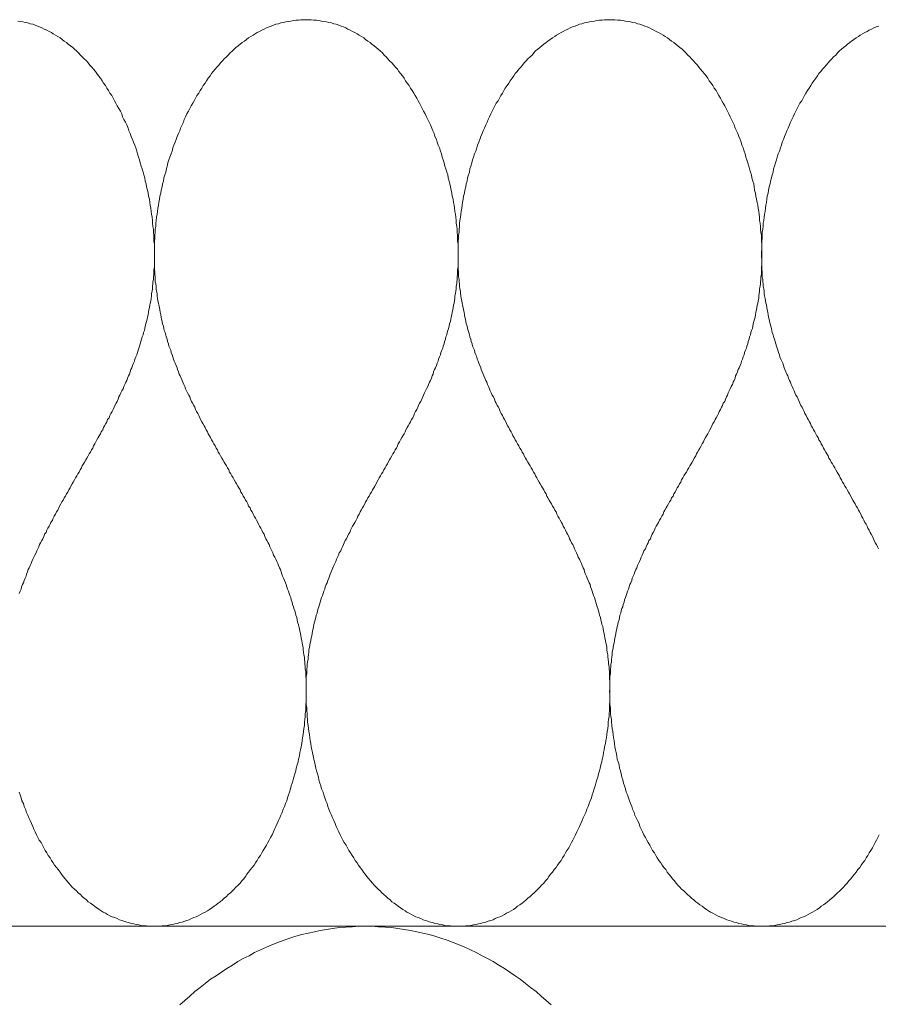
# Model space of a CAD drawing. Units: millimetres. Extents: x 180 to 2294, y 60 to 2015.
# Drawn here: x 1492 to 1511, y 983 to 1005 of the extents above; entities that cross this region are included whole.
import ezdxf

# ---------------------------------------------------------------- set-up
doc = ezdxf.new("R2010")
doc.units = ezdxf.units.MM
doc.layers.add('TI-DÄMMUNG', color=50, linetype='Continuous')

msp = doc.modelspace()

# ---------------------------------------------------------------- linework, layer by layer
at = {"layer": 'TI-DÄMMUNG', "color": 2, "linetype": 'Continuous', "lineweight": 13}
msp.add_line((1230.315, 985.215), (1790.956, 985.215), dxfattribs=at)
at = {"layer": 'TI-DÄMMUNG', "color": 2, "linetype": 'Continuous', "lineweight": 13, "flags": 128}
for points in [[(1491.918, 1005.184), (1491.978, 1005.174), (1492.028, 1005.164), (1492.078, 1005.154), (1492.138, 1005.144), (1492.188, 1005.124), (1492.248, 1005.114), (1492.298, 1005.094), (1492.348, 1005.074), (1492.398, 1005.054), (1492.448, 1005.034), (1492.498, 1005.004), (1492.558, 1004.984), (1492.608, 1004.954), (1492.658, 1004.934), (1492.698, 1004.904), (1492.748, 1004.874), (1492.798, 1004.844), (1492.848, 1004.814), (1492.898, 1004.774), (1492.938, 1004.744), (1492.988, 1004.714), (1493.028, 1004.674), (1493.078, 1004.634), (1493.128, 1004.604), (1493.168, 1004.564), (1493.208, 1004.524), (1493.258, 1004.484), (1493.298, 1004.434), (1493.338, 1004.394), (1493.378, 1004.354), (1493.428, 1004.304), (1493.468, 1004.264), (1493.508, 1004.214), (1493.548, 1004.164), (1493.588, 1004.124), (1493.628, 1004.074), (1493.658, 1004.024), (1493.698, 1003.974), (1493.738, 1003.924), (1493.778, 1003.864), (1493.808, 1003.814), (1493.848, 1003.764), (1493.878, 1003.704), (1493.918, 1003.654), (1493.948, 1003.594), (1493.988, 1003.544), (1494.018, 1003.484), (1494.048, 1003.424), (1494.078, 1003.374), (1494.108, 1003.314), (1494.148, 1003.254), (1494.178, 1003.194), (1494.208, 1003.134), (1494.228, 1003.074), (1494.258, 1003.014), (1494.288, 1002.954), (1494.318, 1002.894), (1494.348, 1002.824), (1494.368, 1002.764), (1494.398, 1002.704), (1494.418, 1002.634), (1494.448, 1002.574), (1494.468, 1002.514), (1494.498, 1002.444), (1494.518, 1002.384), (1494.538, 1002.314), (1494.558, 1002.254), (1494.578, 1002.184), (1494.598, 1002.124), (1494.618, 1002.054), (1494.638, 1001.984), (1494.658, 1001.924), (1494.678, 1001.854), (1494.698, 1001.794), (1494.718, 1001.724), (1494.728, 1001.654), (1494.748, 1001.594), (1494.758, 1001.524), (1494.778, 1001.454), (1494.788, 1001.384), (1494.798, 1001.324), (1494.818, 1001.254), (1494.828, 1001.184), (1494.838, 1001.124), (1494.848, 1001.054), (1494.858, 1000.984), (1494.868, 1000.924), (1494.878, 1000.854), (1494.888, 1000.784), (1494.888, 1000.724), (1494.898, 1000.654), (1494.908, 1000.594), (1494.908, 1000.524), (1494.918, 1000.454), (1494.918, 1000.394), (1494.918, 1000.324), (1494.928, 1000.264), (1494.928, 1000.204), (1494.928, 1000.144), (1494.928, 1000.094), (1494.928, 1000.034), (1494.928, 999.974), (1494.928, 999.924), (1494.928, 999.864), (1494.928, 999.814), (1494.928, 999.754), (1494.918, 999.704), (1494.918, 999.654), (1494.918, 999.594), (1494.908, 999.544), (1494.908, 999.484), (1494.898, 999.434), (1494.898, 999.384), (1494.888, 999.334), (1494.888, 999.274), (1494.878, 999.224), (1494.868, 999.174), (1494.868, 999.124), (1494.858, 999.064), (1494.848, 999.014), (1494.838, 998.964), (1494.828, 998.914), (1494.818, 998.864), (1494.808, 998.814), (1494.798, 998.764), (1494.788, 998.704), (1494.778, 998.654), (1494.768, 998.604), (1494.758, 998.554), (1494.738, 998.504), (1494.728, 998.454), (1494.718, 998.404), (1494.708, 998.354), (1494.688, 998.314), (1494.678, 998.264), (1494.658, 998.214), (1494.648, 998.164), (1494.628, 998.114), (1494.618, 998.064), (1494.598, 998.014), (1494.588, 997.964), (1494.568, 997.924), (1494.558, 997.874), (1494.538, 997.824), (1494.518, 997.774), (1494.498, 997.724), (1494.488, 997.684), (1494.468, 997.634), (1494.448, 997.584), (1494.428, 997.534), (1494.408, 997.494), (1494.398, 997.444), (1494.378, 997.394), (1494.358, 997.354), (1494.338, 997.304), (1494.318, 997.254), (1494.298, 997.214), (1494.278, 997.164), (1494.258, 997.124), (1494.238, 997.074), (1494.208, 997.024), (1494.188, 996.984), (1494.168, 996.934), (1494.148, 996.894), (1494.128, 996.844), (1494.108, 996.794), (1494.088, 996.754), (1494.058, 996.704), (1494.038, 996.664), (1494.018, 996.614), (1493.998, 996.574), (1493.968, 996.524), (1493.948, 996.484), (1493.928, 996.434), (1493.898, 996.394), (1493.878, 996.344), (1493.858, 996.304), (1493.828, 996.254), (1493.808, 996.214), (1493.788, 996.164), (1493.758, 996.124), (1493.738, 996.074), (1493.708, 996.034), (1493.688, 995.994), (1493.658, 995.944), (1493.638, 995.904), (1493.618, 995.854), (1493.588, 995.814), (1493.568, 995.764), (1493.538, 995.724), (1493.518, 995.674), (1493.488, 995.634), (1493.468, 995.594), (1493.438, 995.544), (1493.418, 995.504), (1493.388, 995.454), (1493.368, 995.414), (1493.338, 995.374), (1493.318, 995.324), (1493.288, 995.284), (1493.268, 995.234), (1493.238, 995.194), (1493.218, 995.154), (1493.188, 995.104), (1493.168, 995.064), (1493.138, 995.014), (1493.118, 994.974), (1493.088, 994.924), (1493.068, 994.884), (1493.038, 994.844), (1493.018, 994.794), (1492.988, 994.754), (1492.968, 994.704), (1492.938, 994.664), (1492.918, 994.614), (1492.888, 994.574), (1492.868, 994.534), (1492.838, 994.484), (1492.818, 994.444), (1492.798, 994.394), (1492.768, 994.354), (1492.748, 994.304), (1492.718, 994.264), (1492.698, 994.214), (1492.678, 994.174), (1492.648, 994.124), (1492.628, 994.084), (1492.608, 994.044), (1492.578, 993.994), (1492.558, 993.954), (1492.538, 993.904), (1492.508, 993.864), (1492.488, 993.814), (1492.468, 993.764), (1492.448, 993.724), (1492.418, 993.674), (1492.398, 993.634), (1492.378, 993.584), (1492.358, 993.544), (1492.338, 993.494), (1492.318, 993.454), (1492.288, 993.404), (1492.268, 993.354), (1492.248, 993.314), (1492.228, 993.264), (1492.208, 993.214), (1492.188, 993.174), (1492.168, 993.124), (1492.148, 993.084), (1492.128, 993.034), (1492.108, 992.984), (1492.098, 992.934), (1492.078, 992.894), (1492.058, 992.844), (1492.038, 992.794), (1492.018, 992.754), (1491.998, 992.704), (1491.988, 992.654), (1491.968, 992.604), (1491.948, 992.554)], [(1494.928, 985.214), (1494.988, 985.214), (1495.038, 985.214), (1495.098, 985.224), (1495.158, 985.224), (1495.208, 985.234), (1495.268, 985.244), (1495.328, 985.254), (1495.378, 985.264), (1495.428, 985.274), (1495.488, 985.294), (1495.538, 985.304), (1495.598, 985.324), (1495.648, 985.344), (1495.698, 985.354), (1495.748, 985.384), (1495.798, 985.404), (1495.848, 985.424), (1495.898, 985.444), (1495.948, 985.474), (1495.998, 985.504), (1496.048, 985.524), (1496.098, 985.554), (1496.148, 985.584), (1496.198, 985.624), (1496.248, 985.654), (1496.288, 985.684), (1496.338, 985.724), (1496.378, 985.754), (1496.428, 985.794), (1496.468, 985.834), (1496.518, 985.874), (1496.558, 985.914), (1496.608, 985.954), (1496.648, 985.994), (1496.688, 986.034), (1496.728, 986.074), (1496.778, 986.124), (1496.818, 986.164), (1496.858, 986.214), (1496.898, 986.264), (1496.938, 986.314), (1496.968, 986.364), (1497.008, 986.404), (1497.048, 986.464), (1497.088, 986.514), (1497.128, 986.564), (1497.158, 986.614), (1497.198, 986.664), (1497.228, 986.724), (1497.268, 986.774), (1497.298, 986.834), (1497.328, 986.884), (1497.368, 986.944), (1497.398, 987.004), (1497.428, 987.064), (1497.458, 987.114), (1497.488, 987.174), (1497.528, 987.234), (1497.558, 987.294), (1497.578, 987.354), (1497.608, 987.414), (1497.638, 987.484), (1497.668, 987.544), (1497.698, 987.604), (1497.718, 987.664), (1497.748, 987.724), (1497.768, 987.794), (1497.798, 987.854), (1497.818, 987.924), (1497.848, 987.984), (1497.868, 988.044), (1497.888, 988.114), (1497.908, 988.174), (1497.928, 988.244), (1497.948, 988.314), (1497.968, 988.374), (1497.988, 988.444), (1498.008, 988.504), (1498.028, 988.574), (1498.048, 988.644), (1498.058, 988.704), (1498.078, 988.774), (1498.098, 988.844), (1498.108, 988.904), (1498.128, 988.974), (1498.138, 989.044), (1498.148, 989.104), (1498.168, 989.174), (1498.178, 989.244), (1498.188, 989.314), (1498.198, 989.374), (1498.208, 989.444), (1498.218, 989.514), (1498.228, 989.574), (1498.238, 989.644), (1498.238, 989.714), (1498.248, 989.774), (1498.258, 989.844), (1498.258, 989.904), (1498.268, 989.974), (1498.268, 990.034), (1498.268, 990.104), (1498.278, 990.164), (1498.278, 990.234), (1498.278, 990.284), (1498.278, 990.344), (1498.278, 990.394), (1498.278, 990.454), (1498.278, 990.504), (1498.278, 990.564), (1498.278, 990.614), (1498.278, 990.674), (1498.268, 990.724), (1498.268, 990.784), (1498.268, 990.834), (1498.258, 990.884), (1498.258, 990.944), (1498.248, 990.994), (1498.248, 991.044), (1498.238, 991.104), (1498.238, 991.154), (1498.228, 991.204), (1498.218, 991.264), (1498.208, 991.314), (1498.208, 991.364), (1498.198, 991.414), (1498.188, 991.464), (1498.178, 991.514), (1498.168, 991.574), (1498.158, 991.624), (1498.148, 991.674), (1498.138, 991.724), (1498.128, 991.774), (1498.118, 991.824), (1498.108, 991.874), (1498.088, 991.924), (1498.078, 991.974), (1498.068, 992.024), (1498.048, 992.074), (1498.038, 992.124), (1498.028, 992.174), (1498.008, 992.224), (1497.998, 992.264), (1497.978, 992.314), (1497.968, 992.364), (1497.948, 992.414), (1497.938, 992.464), (1497.918, 992.514), (1497.898, 992.554), (1497.888, 992.604), (1497.868, 992.654), (1497.848, 992.704), (1497.838, 992.754), (1497.818, 992.794), (1497.798, 992.844), (1497.778, 992.894), (1497.758, 992.934), (1497.738, 992.984), (1497.728, 993.034), (1497.708, 993.084), (1497.688, 993.124), (1497.668, 993.174), (1497.648, 993.214), (1497.628, 993.264), (1497.608, 993.314), (1497.588, 993.354), (1497.558, 993.404), (1497.538, 993.454), (1497.518, 993.494), (1497.498, 993.544), (1497.478, 993.584), (1497.458, 993.634), (1497.438, 993.674), (1497.408, 993.724), (1497.388, 993.764), (1497.368, 993.814), (1497.348, 993.864), (1497.318, 993.904), (1497.298, 993.954), (1497.278, 993.994), (1497.248, 994.044), (1497.228, 994.084), (1497.208, 994.124), (1497.178, 994.174), (1497.158, 994.214), (1497.128, 994.264), (1497.108, 994.304), (1497.088, 994.354), (1497.058, 994.394), (1497.038, 994.444), (1497.008, 994.484), (1496.988, 994.534), (1496.968, 994.574), (1496.938, 994.614), (1496.918, 994.664), (1496.888, 994.704), (1496.868, 994.754), (1496.838, 994.794), (1496.818, 994.844), (1496.788, 994.884), (1496.768, 994.924), (1496.738, 994.974), (1496.718, 995.014), (1496.688, 995.064), (1496.668, 995.104), (1496.638, 995.154), (1496.618, 995.194), (1496.588, 995.234), (1496.568, 995.284), (1496.538, 995.324), (1496.518, 995.374), (1496.488, 995.414), (1496.468, 995.454), (1496.438, 995.504), (1496.418, 995.544), (1496.388, 995.594), (1496.368, 995.634), (1496.338, 995.674), (1496.318, 995.724), (1496.288, 995.764), (1496.268, 995.814), (1496.238, 995.854), (1496.218, 995.904), (1496.188, 995.944), (1496.168, 995.994), (1496.148, 996.034), (1496.118, 996.074), (1496.098, 996.124), (1496.068, 996.164), (1496.048, 996.214), (1496.028, 996.254), (1495.998, 996.304), (1495.978, 996.344), (1495.948, 996.394), (1495.928, 996.434), (1495.908, 996.484), (1495.888, 996.524), (1495.858, 996.574), (1495.838, 996.614), (1495.818, 996.664), (1495.798, 996.704), (1495.768, 996.754), (1495.748, 996.794), (1495.728, 996.844), (1495.708, 996.894), (1495.688, 996.934), (1495.658, 996.984), (1495.638, 997.024), (1495.618, 997.074), (1495.598, 997.124), (1495.578, 997.164), (1495.558, 997.214), (1495.538, 997.254), (1495.518, 997.304), (1495.498, 997.354), (1495.478, 997.394), (1495.458, 997.444), (1495.438, 997.494), (1495.428, 997.534), (1495.408, 997.584), (1495.388, 997.634), (1495.368, 997.684), (1495.348, 997.724), (1495.338, 997.774), (1495.318, 997.824), (1495.298, 997.874), (1495.288, 997.924), (1495.268, 997.964), (1495.248, 998.014), (1495.238, 998.064), (1495.218, 998.114), (1495.208, 998.164), (1495.188, 998.214), (1495.178, 998.264), (1495.168, 998.314), (1495.148, 998.354), (1495.138, 998.404), (1495.128, 998.454), (1495.108, 998.504), (1495.098, 998.554), (1495.088, 998.604), (1495.078, 998.654), (1495.068, 998.704), (1495.058, 998.764), (1495.048, 998.814), (1495.038, 998.864), (1495.028, 998.914), (1495.018, 998.964), (1495.008, 999.014), (1494.998, 999.064), (1494.988, 999.124), (1494.988, 999.174), (1494.978, 999.224), (1494.968, 999.274), (1494.968, 999.334), (1494.958, 999.384), (1494.948, 999.434), (1494.948, 999.484), (1494.948, 999.544), (1494.938, 999.594), (1494.938, 999.654), (1494.928, 999.704), (1494.928, 999.754), (1494.928, 999.814), (1494.928, 999.864), (1494.928, 999.924), (1494.928, 999.974), (1494.928, 1000.034), (1494.928, 1000.094), (1494.928, 1000.144), (1494.928, 1000.204), (1494.928, 1000.264), (1494.928, 1000.324), (1494.938, 1000.394), (1494.938, 1000.454), (1494.948, 1000.524), (1494.948, 1000.594), (1494.958, 1000.654), (1494.958, 1000.724), (1494.968, 1000.784), (1494.978, 1000.854), (1494.988, 1000.924), (1494.998, 1000.984), (1495.008, 1001.054), (1495.018, 1001.124), (1495.028, 1001.184), (1495.038, 1001.254), (1495.048, 1001.324), (1495.068, 1001.384), (1495.078, 1001.454), (1495.098, 1001.524), (1495.108, 1001.594), (1495.128, 1001.654), (1495.138, 1001.724), (1495.158, 1001.794), (1495.178, 1001.854), (1495.198, 1001.924), (1495.208, 1001.984), (1495.228, 1002.054), (1495.248, 1002.124), (1495.268, 1002.184), (1495.298, 1002.254), (1495.318, 1002.314), (1495.338, 1002.384), (1495.358, 1002.444), (1495.388, 1002.514), (1495.408, 1002.574), (1495.428, 1002.634), (1495.458, 1002.704), (1495.488, 1002.764), (1495.508, 1002.824), (1495.538, 1002.894), (1495.568, 1002.954), (1495.588, 1003.014), (1495.618, 1003.074), (1495.648, 1003.134), (1495.678, 1003.194), (1495.708, 1003.254), (1495.738, 1003.314), (1495.778, 1003.374), (1495.808, 1003.424), (1495.838, 1003.484), (1495.868, 1003.544), (1495.908, 1003.594), (1495.938, 1003.654), (1495.978, 1003.704), (1496.008, 1003.764), (1496.048, 1003.814), (1496.078, 1003.864), (1496.118, 1003.924), (1496.158, 1003.974), (1496.188, 1004.024), (1496.228, 1004.074), (1496.268, 1004.124), (1496.308, 1004.164), (1496.348, 1004.214), (1496.388, 1004.264), (1496.428, 1004.304), (1496.468, 1004.354), (1496.518, 1004.394), (1496.558, 1004.434), (1496.598, 1004.484), (1496.648, 1004.524), (1496.688, 1004.564), (1496.728, 1004.604), (1496.778, 1004.634), (1496.818, 1004.674), (1496.868, 1004.714), (1496.918, 1004.744), (1496.958, 1004.774), (1497.008, 1004.814), (1497.058, 1004.844), (1497.108, 1004.874), (1497.148, 1004.904), (1497.198, 1004.934), (1497.248, 1004.954), (1497.298, 1004.984), (1497.348, 1005.004), (1497.398, 1005.034), (1497.458, 1005.054), (1497.508, 1005.074), (1497.558, 1005.094), (1497.608, 1005.114), (1497.668, 1005.124), (1497.718, 1005.144), (1497.768, 1005.154), (1497.828, 1005.164), (1497.878, 1005.174), (1497.938, 1005.184), (1497.988, 1005.194), (1498.048, 1005.204), (1498.108, 1005.204), (1498.158, 1005.214), (1498.218, 1005.214), (1498.278, 1005.214)], [(1498.278, 1005.214), (1498.338, 1005.214), (1498.388, 1005.214), (1498.448, 1005.204), (1498.508, 1005.204), (1498.558, 1005.194), (1498.618, 1005.184), (1498.668, 1005.174), (1498.728, 1005.164), (1498.778, 1005.154), (1498.838, 1005.144), (1498.888, 1005.124), (1498.938, 1005.114), (1498.998, 1005.094), (1499.048, 1005.074), (1499.098, 1005.054), (1499.148, 1005.034), (1499.198, 1005.004), (1499.248, 1004.984), (1499.298, 1004.954), (1499.348, 1004.934), (1499.398, 1004.904), (1499.448, 1004.874), (1499.498, 1004.844), (1499.548, 1004.814), (1499.588, 1004.774), (1499.638, 1004.744), (1499.688, 1004.714), (1499.728, 1004.674), (1499.778, 1004.634), (1499.818, 1004.604), (1499.868, 1004.564), (1499.908, 1004.524), (1499.958, 1004.484), (1499.998, 1004.434), (1500.038, 1004.394), (1500.078, 1004.354), (1500.118, 1004.304), (1500.168, 1004.264), (1500.208, 1004.214), (1500.248, 1004.164), (1500.288, 1004.124), (1500.318, 1004.074), (1500.358, 1004.024), (1500.398, 1003.974), (1500.438, 1003.924), (1500.468, 1003.864), (1500.508, 1003.814), (1500.548, 1003.764), (1500.578, 1003.704), (1500.618, 1003.654), (1500.648, 1003.594), (1500.678, 1003.544), (1500.718, 1003.484), (1500.748, 1003.424), (1500.778, 1003.374), (1500.808, 1003.314), (1500.838, 1003.254), (1500.868, 1003.194), (1500.898, 1003.134), (1500.928, 1003.074), (1500.958, 1003.014), (1500.988, 1002.954), (1501.018, 1002.894), (1501.048, 1002.824), (1501.068, 1002.764), (1501.098, 1002.704), (1501.118, 1002.634), (1501.148, 1002.574), (1501.168, 1002.514), (1501.188, 1002.444), (1501.218, 1002.384), (1501.238, 1002.314), (1501.258, 1002.254), (1501.278, 1002.184), (1501.298, 1002.124), (1501.318, 1002.054), (1501.338, 1001.984), (1501.358, 1001.924), (1501.378, 1001.854), (1501.398, 1001.794), (1501.408, 1001.724), (1501.428, 1001.654), (1501.448, 1001.594), (1501.458, 1001.524), (1501.478, 1001.454), (1501.488, 1001.384), (1501.498, 1001.324), (1501.518, 1001.254), (1501.528, 1001.184), (1501.538, 1001.124), (1501.548, 1001.054), (1501.558, 1000.984), (1501.568, 1000.924), (1501.578, 1000.854), (1501.588, 1000.784), (1501.588, 1000.724), (1501.598, 1000.654), (1501.608, 1000.594), (1501.608, 1000.524), (1501.618, 1000.454), (1501.618, 1000.394), (1501.618, 1000.324), (1501.628, 1000.264), (1501.628, 1000.204), (1501.628, 1000.144), (1501.628, 1000.094), (1501.628, 1000.034), (1501.628, 999.974), (1501.628, 999.924), (1501.628, 999.864), (1501.628, 999.814), (1501.628, 999.754), (1501.618, 999.704), (1501.618, 999.654), (1501.618, 999.594), (1501.608, 999.544), (1501.608, 999.484), (1501.598, 999.434), (1501.598, 999.384), (1501.588, 999.334), (1501.588, 999.274), (1501.578, 999.224), (1501.568, 999.174), (1501.558, 999.124), (1501.558, 999.064), (1501.548, 999.014), (1501.538, 998.964), (1501.528, 998.914), (1501.518, 998.864), (1501.508, 998.814), (1501.498, 998.764), (1501.488, 998.704), (1501.478, 998.654), (1501.468, 998.604), (1501.458, 998.554), (1501.438, 998.504), (1501.428, 998.454), (1501.418, 998.404), (1501.398, 998.354), (1501.388, 998.314), (1501.378, 998.264), (1501.358, 998.214), (1501.348, 998.164), (1501.328, 998.114), (1501.318, 998.064), (1501.298, 998.014), (1501.288, 997.964), (1501.268, 997.924), (1501.248, 997.874), (1501.238, 997.824), (1501.218, 997.774), (1501.198, 997.724), (1501.188, 997.684), (1501.168, 997.634), (1501.148, 997.584), (1501.128, 997.534), (1501.108, 997.494), (1501.088, 997.444), (1501.078, 997.394), (1501.058, 997.354), (1501.038, 997.304), (1501.018, 997.254), (1500.998, 997.214), (1500.978, 997.164), (1500.958, 997.124), (1500.928, 997.074), (1500.908, 997.024), (1500.888, 996.984), (1500.868, 996.934), (1500.848, 996.894), (1500.828, 996.844), (1500.808, 996.794), (1500.778, 996.754), (1500.758, 996.704), (1500.738, 996.664), (1500.718, 996.614), (1500.688, 996.574), (1500.668, 996.524), (1500.648, 996.484), (1500.628, 996.434), (1500.598, 996.394), (1500.578, 996.344), (1500.558, 996.304), (1500.528, 996.254), (1500.508, 996.214), (1500.478, 996.164), (1500.458, 996.124), (1500.438, 996.074), (1500.408, 996.034), (1500.388, 995.994), (1500.358, 995.944), (1500.338, 995.904), (1500.308, 995.854), (1500.288, 995.814), (1500.268, 995.764), (1500.238, 995.724), (1500.218, 995.674), (1500.188, 995.634), (1500.168, 995.594), (1500.138, 995.544), (1500.118, 995.504), (1500.088, 995.454), (1500.068, 995.414), (1500.038, 995.374), (1500.018, 995.324), (1499.988, 995.284), (1499.968, 995.234), (1499.938, 995.194), (1499.918, 995.154), (1499.888, 995.104), (1499.868, 995.064), (1499.838, 995.014), (1499.818, 994.974), (1499.788, 994.924), (1499.768, 994.884), (1499.738, 994.844), (1499.718, 994.794), (1499.688, 994.754), (1499.668, 994.704), (1499.638, 994.664), (1499.618, 994.614), (1499.588, 994.574), (1499.568, 994.534), (1499.538, 994.484), (1499.518, 994.444), (1499.488, 994.394), (1499.468, 994.354), (1499.448, 994.304), (1499.418, 994.264), (1499.398, 994.214), (1499.378, 994.174), (1499.348, 994.124), (1499.328, 994.084), (1499.298, 994.044), (1499.278, 993.994), (1499.258, 993.954), (1499.238, 993.904), (1499.208, 993.864), (1499.188, 993.814), (1499.168, 993.764), (1499.138, 993.724), (1499.118, 993.674), (1499.098, 993.634), (1499.078, 993.584), (1499.058, 993.544), (1499.038, 993.494), (1499.008, 993.454), (1498.988, 993.404), (1498.968, 993.354), (1498.948, 993.314), (1498.928, 993.264), (1498.908, 993.214), (1498.888, 993.174), (1498.868, 993.124), (1498.848, 993.084), (1498.828, 993.034), (1498.808, 992.984), (1498.788, 992.934), (1498.778, 992.894), (1498.758, 992.844), (1498.738, 992.794), (1498.718, 992.754), (1498.698, 992.704), (1498.688, 992.654), (1498.668, 992.604), (1498.648, 992.554), (1498.638, 992.514), (1498.618, 992.464), (1498.598, 992.414), (1498.588, 992.364), (1498.568, 992.314), (1498.558, 992.264), (1498.538, 992.224), (1498.528, 992.174), (1498.518, 992.124), (1498.498, 992.074), (1498.488, 992.024), (1498.478, 991.974), (1498.458, 991.924), (1498.448, 991.874), (1498.438, 991.824), (1498.428, 991.774), (1498.418, 991.724), (1498.408, 991.674), (1498.398, 991.624), (1498.388, 991.574), (1498.378, 991.514), (1498.368, 991.464), (1498.358, 991.414), (1498.348, 991.364), (1498.338, 991.314), (1498.338, 991.264), (1498.328, 991.204), (1498.318, 991.154), (1498.318, 991.104), (1498.308, 991.044), (1498.298, 990.994), (1498.298, 990.944), (1498.288, 990.884), (1498.288, 990.834), (1498.288, 990.784), (1498.278, 990.724), (1498.278, 990.674), (1498.278, 990.614), (1498.278, 990.564), (1498.278, 990.504), (1498.278, 990.454), (1498.278, 990.394), (1498.278, 990.344), (1498.278, 990.284), (1498.278, 990.234), (1498.278, 990.164), (1498.278, 990.104), (1498.288, 990.034), (1498.288, 989.974), (1498.298, 989.904), (1498.298, 989.844), (1498.308, 989.774), (1498.308, 989.714), (1498.318, 989.644), (1498.328, 989.574), (1498.338, 989.514), (1498.348, 989.444), (1498.358, 989.374), (1498.368, 989.314), (1498.378, 989.244), (1498.388, 989.174), (1498.398, 989.104), (1498.418, 989.044), (1498.428, 988.974), (1498.448, 988.904), (1498.458, 988.844), (1498.478, 988.774), (1498.488, 988.704), (1498.508, 988.644), (1498.528, 988.574), (1498.548, 988.504), (1498.558, 988.444), (1498.578, 988.374), (1498.598, 988.314), (1498.618, 988.244), (1498.648, 988.174), (1498.668, 988.114), (1498.688, 988.044), (1498.708, 987.984), (1498.738, 987.924), (1498.758, 987.854), (1498.778, 987.794), (1498.808, 987.724), (1498.838, 987.664), (1498.858, 987.604), (1498.888, 987.544), (1498.918, 987.484), (1498.938, 987.414), (1498.968, 987.354), (1498.998, 987.294), (1499.028, 987.234), (1499.058, 987.174), (1499.088, 987.114), (1499.118, 987.064), (1499.158, 987.004), (1499.188, 986.944), (1499.218, 986.884), (1499.258, 986.834), (1499.288, 986.774), (1499.328, 986.724), (1499.358, 986.664), (1499.398, 986.614), (1499.428, 986.564), (1499.468, 986.514), (1499.508, 986.464), (1499.538, 986.404), (1499.578, 986.364), (1499.618, 986.314), (1499.658, 986.264), (1499.698, 986.214), (1499.738, 986.164), (1499.778, 986.124), (1499.818, 986.074), (1499.868, 986.034), (1499.908, 985.994), (1499.948, 985.954), (1499.988, 985.914), (1500.038, 985.874), (1500.078, 985.834), (1500.128, 985.794), (1500.168, 985.754), (1500.218, 985.724), (1500.268, 985.684), (1500.308, 985.654), (1500.358, 985.624), (1500.408, 985.584), (1500.458, 985.554), (1500.498, 985.524), (1500.548, 985.504), (1500.598, 985.474), (1500.648, 985.444), (1500.698, 985.424), (1500.748, 985.404), (1500.808, 985.384), (1500.858, 985.354), (1500.908, 985.344), (1500.958, 985.324), (1501.018, 985.304), (1501.068, 985.294), (1501.118, 985.274), (1501.178, 985.264), (1501.228, 985.254), (1501.288, 985.244), (1501.338, 985.234), (1501.398, 985.224), (1501.458, 985.224), (1501.508, 985.214), (1501.568, 985.214), (1501.628, 985.214)], [(1501.628, 985.214), (1501.688, 985.214), (1501.738, 985.214), (1501.798, 985.224), (1501.858, 985.224), (1501.908, 985.234), (1501.968, 985.244), (1502.018, 985.254), (1502.078, 985.264), (1502.128, 985.274), (1502.188, 985.294), (1502.238, 985.304), (1502.288, 985.324), (1502.348, 985.344), (1502.398, 985.354), (1502.448, 985.384), (1502.498, 985.404), (1502.548, 985.424), (1502.598, 985.444), (1502.648, 985.474), (1502.698, 985.504), (1502.748, 985.524), (1502.798, 985.554), (1502.848, 985.584), (1502.898, 985.624), (1502.938, 985.654), (1502.988, 985.684), (1503.038, 985.724), (1503.078, 985.754), (1503.128, 985.794), (1503.168, 985.834), (1503.218, 985.874), (1503.258, 985.914), (1503.308, 985.954), (1503.348, 985.994), (1503.388, 986.034), (1503.428, 986.074), (1503.468, 986.124), (1503.518, 986.164), (1503.558, 986.214), (1503.598, 986.264), (1503.628, 986.314), (1503.668, 986.364), (1503.708, 986.404), (1503.748, 986.464), (1503.788, 986.514), (1503.818, 986.564), (1503.858, 986.614), (1503.898, 986.664), (1503.928, 986.724), (1503.968, 986.774), (1503.998, 986.834), (1504.028, 986.884), (1504.068, 986.944), (1504.098, 987.004), (1504.128, 987.064), (1504.158, 987.114), (1504.188, 987.174), (1504.218, 987.234), (1504.248, 987.294), (1504.278, 987.354), (1504.308, 987.414), (1504.338, 987.484), (1504.368, 987.544), (1504.388, 987.604), (1504.418, 987.664), (1504.448, 987.724), (1504.468, 987.794), (1504.498, 987.854), (1504.518, 987.924), (1504.538, 987.984), (1504.568, 988.044), (1504.588, 988.114), (1504.608, 988.174), (1504.628, 988.244), (1504.648, 988.314), (1504.668, 988.374), (1504.688, 988.444), (1504.708, 988.504), (1504.728, 988.574), (1504.748, 988.644), (1504.758, 988.704), (1504.778, 988.774), (1504.798, 988.844), (1504.808, 988.904), (1504.828, 988.974), (1504.838, 989.044), (1504.848, 989.104), (1504.858, 989.174), (1504.878, 989.244), (1504.888, 989.314), (1504.898, 989.374), (1504.908, 989.444), (1504.918, 989.514), (1504.928, 989.574), (1504.938, 989.644), (1504.938, 989.714), (1504.948, 989.774), (1504.958, 989.844), (1504.958, 989.904), (1504.968, 989.974), (1504.968, 990.034), (1504.968, 990.104), (1504.978, 990.164), (1504.978, 990.234), (1504.978, 990.284), (1504.978, 990.344), (1504.978, 990.394), (1504.978, 990.454), (1504.978, 990.504), (1504.978, 990.564), (1504.978, 990.614), (1504.968, 990.674), (1504.968, 990.724), (1504.968, 990.784), (1504.968, 990.834), (1504.958, 990.884), (1504.958, 990.944), (1504.948, 990.994), (1504.948, 991.044), (1504.938, 991.104), (1504.928, 991.154), (1504.928, 991.204), (1504.918, 991.264), (1504.908, 991.314), (1504.908, 991.364), (1504.898, 991.414), (1504.888, 991.464), (1504.878, 991.514), (1504.868, 991.574), (1504.858, 991.624), (1504.848, 991.674), (1504.838, 991.724), (1504.828, 991.774), (1504.818, 991.824), (1504.798, 991.874), (1504.788, 991.924), (1504.778, 991.974), (1504.768, 992.024), (1504.748, 992.074), (1504.738, 992.124), (1504.728, 992.174), (1504.708, 992.224), (1504.698, 992.264), (1504.678, 992.314), (1504.668, 992.364), (1504.648, 992.414), (1504.638, 992.464), (1504.618, 992.514), (1504.598, 992.554), (1504.588, 992.604), (1504.568, 992.654), (1504.548, 992.704), (1504.538, 992.754), (1504.518, 992.794), (1504.498, 992.844), (1504.478, 992.894), (1504.458, 992.934), (1504.438, 992.984), (1504.418, 993.034), (1504.408, 993.084), (1504.388, 993.124), (1504.368, 993.174), (1504.348, 993.214), (1504.328, 993.264), (1504.308, 993.314), (1504.278, 993.354), (1504.258, 993.404), (1504.238, 993.454), (1504.218, 993.494), (1504.198, 993.544), (1504.178, 993.584), (1504.158, 993.634), (1504.128, 993.674), (1504.108, 993.724), (1504.088, 993.764), (1504.068, 993.814), (1504.038, 993.864), (1504.018, 993.904), (1503.998, 993.954), (1503.978, 993.994), (1503.948, 994.044), (1503.928, 994.084), (1503.908, 994.124), (1503.878, 994.174), (1503.858, 994.214), (1503.828, 994.264), (1503.808, 994.304), (1503.788, 994.354), (1503.758, 994.394), (1503.738, 994.444), (1503.708, 994.484), (1503.688, 994.534), (1503.658, 994.574), (1503.638, 994.614), (1503.608, 994.664), (1503.588, 994.704), (1503.568, 994.754), (1503.538, 994.794), (1503.518, 994.844), (1503.488, 994.884), (1503.468, 994.924), (1503.438, 994.974), (1503.418, 995.014), (1503.388, 995.064), (1503.368, 995.104), (1503.338, 995.154), (1503.318, 995.194), (1503.288, 995.234), (1503.268, 995.284), (1503.238, 995.324), (1503.218, 995.374), (1503.188, 995.414), (1503.168, 995.454), (1503.138, 995.504), (1503.118, 995.544), (1503.088, 995.594), (1503.068, 995.634), (1503.038, 995.674), (1503.018, 995.724), (1502.988, 995.764), (1502.968, 995.814), (1502.938, 995.854), (1502.918, 995.904), (1502.888, 995.944), (1502.868, 995.994), (1502.838, 996.034), (1502.818, 996.074), (1502.798, 996.124), (1502.768, 996.164), (1502.748, 996.214), (1502.718, 996.254), (1502.698, 996.304), (1502.678, 996.344), (1502.648, 996.394), (1502.628, 996.434), (1502.608, 996.484), (1502.578, 996.524), (1502.558, 996.574), (1502.538, 996.614), (1502.518, 996.664), (1502.488, 996.704), (1502.468, 996.754), (1502.448, 996.794), (1502.428, 996.844), (1502.408, 996.894), (1502.378, 996.934), (1502.358, 996.984), (1502.338, 997.024), (1502.318, 997.074), (1502.298, 997.124), (1502.278, 997.164), (1502.258, 997.214), (1502.238, 997.254), (1502.218, 997.304), (1502.198, 997.354), (1502.178, 997.394), (1502.158, 997.444), (1502.138, 997.494), (1502.128, 997.534), (1502.108, 997.584), (1502.088, 997.634), (1502.068, 997.684), (1502.048, 997.724), (1502.038, 997.774), (1502.018, 997.824), (1501.998, 997.874), (1501.988, 997.924), (1501.968, 997.964), (1501.948, 998.014), (1501.938, 998.064), (1501.918, 998.114), (1501.908, 998.164), (1501.888, 998.214), (1501.878, 998.264), (1501.868, 998.314), (1501.848, 998.354), (1501.838, 998.404), (1501.828, 998.454), (1501.808, 998.504), (1501.798, 998.554), (1501.788, 998.604), (1501.778, 998.654), (1501.768, 998.704), (1501.758, 998.764), (1501.748, 998.814), (1501.738, 998.864), (1501.728, 998.914), (1501.718, 998.964), (1501.708, 999.014), (1501.698, 999.064), (1501.688, 999.124), (1501.678, 999.174), (1501.678, 999.224), (1501.668, 999.274), (1501.658, 999.334), (1501.658, 999.384), (1501.648, 999.434), (1501.648, 999.484), (1501.638, 999.544), (1501.638, 999.594), (1501.638, 999.654), (1501.628, 999.704), (1501.628, 999.754), (1501.628, 999.814), (1501.628, 999.864), (1501.628, 999.924), (1501.628, 999.974), (1501.628, 1000.034), (1501.628, 1000.094), (1501.628, 1000.144), (1501.628, 1000.204), (1501.628, 1000.264), (1501.628, 1000.324), (1501.638, 1000.394), (1501.638, 1000.454), (1501.648, 1000.524), (1501.648, 1000.594), (1501.658, 1000.654), (1501.658, 1000.724), (1501.668, 1000.784), (1501.678, 1000.854), (1501.688, 1000.924), (1501.698, 1000.984), (1501.708, 1001.054), (1501.718, 1001.124), (1501.728, 1001.184), (1501.738, 1001.254), (1501.748, 1001.324), (1501.768, 1001.384), (1501.778, 1001.454), (1501.798, 1001.524), (1501.808, 1001.594), (1501.828, 1001.654), (1501.838, 1001.724), (1501.858, 1001.794), (1501.878, 1001.854), (1501.888, 1001.924), (1501.908, 1001.984), (1501.928, 1002.054), (1501.948, 1002.124), (1501.968, 1002.184), (1501.988, 1002.254), (1502.018, 1002.314), (1502.038, 1002.384), (1502.058, 1002.444), (1502.088, 1002.514), (1502.108, 1002.574), (1502.128, 1002.634), (1502.158, 1002.704), (1502.178, 1002.764), (1502.208, 1002.824), (1502.238, 1002.894), (1502.268, 1002.954), (1502.288, 1003.014), (1502.318, 1003.074), (1502.348, 1003.134), (1502.378, 1003.194), (1502.408, 1003.254), (1502.438, 1003.314), (1502.468, 1003.374), (1502.508, 1003.424), (1502.538, 1003.484), (1502.568, 1003.544), (1502.608, 1003.594), (1502.638, 1003.654), (1502.668, 1003.704), (1502.708, 1003.764), (1502.748, 1003.814), (1502.778, 1003.864), (1502.818, 1003.924), (1502.858, 1003.974), (1502.888, 1004.024), (1502.928, 1004.074), (1502.968, 1004.124), (1503.008, 1004.164), (1503.048, 1004.214), (1503.088, 1004.264), (1503.128, 1004.304), (1503.168, 1004.354), (1503.218, 1004.394), (1503.258, 1004.434), (1503.298, 1004.484), (1503.338, 1004.524), (1503.388, 1004.564), (1503.428, 1004.604), (1503.478, 1004.634), (1503.518, 1004.674), (1503.568, 1004.714), (1503.608, 1004.744), (1503.658, 1004.774), (1503.708, 1004.814), (1503.758, 1004.844), (1503.798, 1004.874), (1503.848, 1004.904), (1503.898, 1004.934), (1503.948, 1004.954), (1503.998, 1004.984), (1504.048, 1005.004), (1504.098, 1005.034), (1504.148, 1005.054), (1504.208, 1005.074), (1504.258, 1005.094), (1504.308, 1005.114), (1504.358, 1005.124), (1504.418, 1005.144), (1504.468, 1005.154), (1504.528, 1005.164), (1504.578, 1005.174), (1504.638, 1005.184), (1504.688, 1005.194), (1504.748, 1005.204), (1504.808, 1005.204), (1504.858, 1005.214), (1504.918, 1005.214), (1504.978, 1005.214)], [(1504.978, 1005.214), (1505.038, 1005.214), (1505.088, 1005.214), (1505.148, 1005.204), (1505.208, 1005.204), (1505.258, 1005.194), (1505.318, 1005.184), (1505.368, 1005.174), (1505.428, 1005.164), (1505.478, 1005.154), (1505.538, 1005.144), (1505.588, 1005.124), (1505.638, 1005.114), (1505.698, 1005.094), (1505.748, 1005.074), (1505.798, 1005.054), (1505.848, 1005.034), (1505.898, 1005.004), (1505.948, 1004.984), (1505.998, 1004.954), (1506.048, 1004.934), (1506.098, 1004.904), (1506.148, 1004.874), (1506.198, 1004.844), (1506.248, 1004.814), (1506.288, 1004.774), (1506.338, 1004.744), (1506.388, 1004.714), (1506.428, 1004.674), (1506.478, 1004.634), (1506.518, 1004.604), (1506.568, 1004.564), (1506.608, 1004.524), (1506.648, 1004.484), (1506.698, 1004.434), (1506.738, 1004.394), (1506.778, 1004.354), (1506.818, 1004.304), (1506.858, 1004.264), (1506.908, 1004.214), (1506.938, 1004.164), (1506.978, 1004.124), (1507.018, 1004.074), (1507.058, 1004.024), (1507.098, 1003.974), (1507.138, 1003.924), (1507.168, 1003.864), (1507.208, 1003.814), (1507.248, 1003.764), (1507.278, 1003.704), (1507.318, 1003.654), (1507.348, 1003.594), (1507.378, 1003.544), (1507.418, 1003.484), (1507.448, 1003.424), (1507.478, 1003.374), (1507.508, 1003.314), (1507.538, 1003.254), (1507.568, 1003.194), (1507.598, 1003.134), (1507.628, 1003.074), (1507.658, 1003.014), (1507.688, 1002.954), (1507.718, 1002.894), (1507.738, 1002.824), (1507.768, 1002.764), (1507.798, 1002.704), (1507.818, 1002.634), (1507.848, 1002.574), (1507.868, 1002.514), (1507.888, 1002.444), (1507.918, 1002.384), (1507.938, 1002.314), (1507.958, 1002.254), (1507.978, 1002.184), (1507.998, 1002.124), (1508.018, 1002.054), (1508.038, 1001.984), (1508.058, 1001.924), (1508.078, 1001.854), (1508.098, 1001.794), (1508.108, 1001.724), (1508.128, 1001.654), (1508.148, 1001.594), (1508.158, 1001.524), (1508.168, 1001.454), (1508.188, 1001.384), (1508.198, 1001.324), (1508.208, 1001.254), (1508.228, 1001.184), (1508.238, 1001.124), (1508.248, 1001.054), (1508.258, 1000.984), (1508.268, 1000.924), (1508.278, 1000.854), (1508.278, 1000.784), (1508.288, 1000.724), (1508.298, 1000.654), (1508.298, 1000.594), (1508.308, 1000.524), (1508.318, 1000.454), (1508.318, 1000.394), (1508.318, 1000.324), (1508.328, 1000.264), (1508.328, 1000.204), (1508.328, 1000.144), (1508.328, 1000.094), (1508.328, 1000.034), (1508.328, 999.974), (1508.328, 999.924), (1508.328, 999.864), (1508.328, 999.814), (1508.318, 999.754), (1508.318, 999.704), (1508.318, 999.654), (1508.318, 999.594), (1508.308, 999.544), (1508.308, 999.484), (1508.298, 999.434), (1508.298, 999.384), (1508.288, 999.334), (1508.278, 999.274), (1508.278, 999.224), (1508.268, 999.174), (1508.258, 999.124), (1508.258, 999.064), (1508.248, 999.014), (1508.238, 998.964), (1508.228, 998.914), (1508.218, 998.864), (1508.208, 998.814), (1508.198, 998.764), (1508.188, 998.704), (1508.178, 998.654), (1508.168, 998.604), (1508.148, 998.554), (1508.138, 998.504), (1508.128, 998.454), (1508.118, 998.404), (1508.098, 998.354), (1508.088, 998.314), (1508.078, 998.264), (1508.058, 998.214), (1508.048, 998.164), (1508.028, 998.114), (1508.018, 998.064), (1507.998, 998.014), (1507.988, 997.964), (1507.968, 997.924), (1507.948, 997.874), (1507.938, 997.824), (1507.918, 997.774), (1507.898, 997.724), (1507.878, 997.684), (1507.868, 997.634), (1507.848, 997.584), (1507.828, 997.534), (1507.808, 997.494), (1507.788, 997.444), (1507.768, 997.394), (1507.748, 997.354), (1507.738, 997.304), (1507.718, 997.254), (1507.698, 997.214), (1507.678, 997.164), (1507.648, 997.124), (1507.628, 997.074), (1507.608, 997.024), (1507.588, 996.984), (1507.568, 996.934), (1507.548, 996.894), (1507.528, 996.844), (1507.508, 996.794), (1507.478, 996.754), (1507.458, 996.704), (1507.438, 996.664), (1507.418, 996.614), (1507.388, 996.574), (1507.368, 996.524), (1507.348, 996.484), (1507.318, 996.434), (1507.298, 996.394), (1507.278, 996.344), (1507.248, 996.304), (1507.228, 996.254), (1507.208, 996.214), (1507.178, 996.164), (1507.158, 996.124), (1507.138, 996.074), (1507.108, 996.034), (1507.088, 995.994), (1507.058, 995.944), (1507.038, 995.904), (1507.008, 995.854), (1506.988, 995.814), (1506.958, 995.764), (1506.938, 995.724), (1506.908, 995.674), (1506.888, 995.634), (1506.868, 995.594), (1506.838, 995.544), (1506.818, 995.504), (1506.788, 995.454), (1506.768, 995.414), (1506.738, 995.374), (1506.718, 995.324), (1506.688, 995.284), (1506.668, 995.234), (1506.638, 995.194), (1506.608, 995.154), (1506.588, 995.104), (1506.558, 995.064), (1506.538, 995.014), (1506.508, 994.974), (1506.488, 994.924), (1506.458, 994.884), (1506.438, 994.844), (1506.418, 994.794), (1506.388, 994.754), (1506.368, 994.704), (1506.338, 994.664), (1506.318, 994.614), (1506.288, 994.574), (1506.268, 994.534), (1506.238, 994.484), (1506.218, 994.444), (1506.188, 994.394), (1506.168, 994.354), (1506.148, 994.304), (1506.118, 994.264), (1506.098, 994.214), (1506.068, 994.174), (1506.048, 994.124), (1506.028, 994.084), (1505.998, 994.044), (1505.978, 993.994), (1505.958, 993.954), (1505.928, 993.904), (1505.908, 993.864), (1505.888, 993.814), (1505.868, 993.764), (1505.838, 993.724), (1505.818, 993.674), (1505.798, 993.634), (1505.778, 993.584), (1505.758, 993.544), (1505.728, 993.494), (1505.708, 993.454), (1505.688, 993.404), (1505.668, 993.354), (1505.648, 993.314), (1505.628, 993.264), (1505.608, 993.214), (1505.588, 993.174), (1505.568, 993.124), (1505.548, 993.084), (1505.528, 993.034), (1505.508, 992.984), (1505.488, 992.934), (1505.468, 992.894), (1505.458, 992.844), (1505.438, 992.794), (1505.418, 992.754), (1505.398, 992.704), (1505.388, 992.654), (1505.368, 992.604), (1505.348, 992.554), (1505.338, 992.514), (1505.318, 992.464), (1505.298, 992.414), (1505.288, 992.364), (1505.268, 992.314), (1505.258, 992.264), (1505.238, 992.224), (1505.228, 992.174), (1505.218, 992.124), (1505.198, 992.074), (1505.188, 992.024), (1505.178, 991.974), (1505.158, 991.924), (1505.148, 991.874), (1505.138, 991.824), (1505.128, 991.774), (1505.118, 991.724), (1505.108, 991.674), (1505.098, 991.624), (1505.088, 991.574), (1505.078, 991.514), (1505.068, 991.464), (1505.058, 991.414), (1505.048, 991.364), (1505.038, 991.314), (1505.028, 991.264), (1505.028, 991.204), (1505.018, 991.154), (1505.008, 991.104), (1505.008, 991.044), (1504.998, 990.994), (1504.998, 990.944), (1504.988, 990.884), (1504.988, 990.834), (1504.988, 990.784), (1504.978, 990.724), (1504.978, 990.674), (1504.978, 990.614), (1504.978, 990.564), (1504.978, 990.504), (1504.978, 990.454), (1504.968, 990.394), (1504.978, 990.344), (1504.978, 990.284), (1504.978, 990.234), (1504.978, 990.164), (1504.978, 990.104), (1504.988, 990.034), (1504.988, 989.974), (1504.988, 989.904), (1504.998, 989.844), (1505.008, 989.774), (1505.008, 989.714), (1505.018, 989.644), (1505.028, 989.574), (1505.038, 989.514), (1505.048, 989.444), (1505.058, 989.374), (1505.068, 989.314), (1505.078, 989.244), (1505.088, 989.174), (1505.098, 989.104), (1505.118, 989.044), (1505.128, 988.974), (1505.138, 988.904), (1505.158, 988.844), (1505.178, 988.774), (1505.188, 988.704), (1505.208, 988.644), (1505.228, 988.574), (1505.238, 988.504), (1505.258, 988.444), (1505.278, 988.374), (1505.298, 988.314), (1505.318, 988.244), (1505.338, 988.174), (1505.368, 988.114), (1505.388, 988.044), (1505.408, 987.984), (1505.428, 987.924), (1505.458, 987.854), (1505.478, 987.794), (1505.508, 987.724), (1505.528, 987.664), (1505.558, 987.604), (1505.588, 987.544), (1505.618, 987.484), (1505.638, 987.414), (1505.668, 987.354), (1505.698, 987.294), (1505.728, 987.234), (1505.758, 987.174), (1505.788, 987.114), (1505.818, 987.064), (1505.858, 987.004), (1505.888, 986.944), (1505.918, 986.884), (1505.958, 986.834), (1505.988, 986.774), (1506.018, 986.724), (1506.058, 986.664), (1506.098, 986.614), (1506.128, 986.564), (1506.168, 986.514), (1506.208, 986.464), (1506.238, 986.404), (1506.278, 986.364), (1506.318, 986.314), (1506.358, 986.264), (1506.398, 986.214), (1506.438, 986.164), (1506.478, 986.124), (1506.518, 986.074), (1506.558, 986.034), (1506.608, 985.994), (1506.648, 985.954), (1506.688, 985.914), (1506.738, 985.874), (1506.778, 985.834), (1506.828, 985.794), (1506.868, 985.754), (1506.918, 985.724), (1506.958, 985.684), (1507.008, 985.654), (1507.058, 985.624), (1507.108, 985.584), (1507.148, 985.554), (1507.198, 985.524), (1507.248, 985.504), (1507.298, 985.474), (1507.348, 985.444), (1507.398, 985.424), (1507.448, 985.404), (1507.498, 985.384), (1507.558, 985.354), (1507.608, 985.344), (1507.658, 985.324), (1507.708, 985.304), (1507.768, 985.294), (1507.818, 985.274), (1507.878, 985.264), (1507.928, 985.254), (1507.988, 985.244), (1508.038, 985.234), (1508.098, 985.224), (1508.158, 985.224), (1508.208, 985.214), (1508.268, 985.214), (1508.328, 985.214)], [(1510.898, 993.544), (1510.878, 993.584), (1510.858, 993.634), (1510.828, 993.674), (1510.808, 993.724), (1510.788, 993.764), (1510.768, 993.814), (1510.738, 993.864), (1510.718, 993.904), (1510.698, 993.954), (1510.668, 993.994), (1510.648, 994.044), (1510.628, 994.084), (1510.598, 994.124), (1510.578, 994.174), (1510.558, 994.214), (1510.528, 994.264), (1510.508, 994.304), (1510.478, 994.354), (1510.458, 994.394), (1510.438, 994.444), (1510.408, 994.484), (1510.388, 994.534), (1510.358, 994.574), (1510.338, 994.614), (1510.308, 994.664), (1510.288, 994.704), (1510.258, 994.754), (1510.238, 994.794), (1510.208, 994.844), (1510.188, 994.884), (1510.158, 994.924), (1510.138, 994.974), (1510.108, 995.014), (1510.088, 995.064), (1510.058, 995.104), (1510.038, 995.154), (1510.008, 995.194), (1509.988, 995.234), (1509.958, 995.284), (1509.938, 995.324), (1509.908, 995.374), (1509.888, 995.414), (1509.858, 995.454), (1509.838, 995.504), (1509.808, 995.544), (1509.788, 995.594), (1509.758, 995.634), (1509.738, 995.674), (1509.708, 995.724), (1509.688, 995.764), (1509.668, 995.814), (1509.638, 995.854), (1509.618, 995.904), (1509.588, 995.944), (1509.568, 995.994), (1509.538, 996.034), (1509.518, 996.074), (1509.498, 996.124), (1509.468, 996.164), (1509.448, 996.214), (1509.418, 996.254), (1509.398, 996.304), (1509.378, 996.344), (1509.348, 996.394), (1509.328, 996.434), (1509.308, 996.484), (1509.278, 996.524), (1509.258, 996.574), (1509.238, 996.614), (1509.218, 996.664), (1509.188, 996.704), (1509.168, 996.754), (1509.148, 996.794), (1509.128, 996.844), (1509.108, 996.894), (1509.078, 996.934), (1509.058, 996.984), (1509.038, 997.024), (1509.018, 997.074), (1508.998, 997.124), (1508.978, 997.164), (1508.958, 997.214), (1508.938, 997.254), (1508.918, 997.304), (1508.898, 997.354), (1508.878, 997.394), (1508.858, 997.444), (1508.838, 997.494), (1508.818, 997.534), (1508.808, 997.584), (1508.788, 997.634), (1508.768, 997.684), (1508.748, 997.724), (1508.728, 997.774), (1508.718, 997.824), (1508.698, 997.874), (1508.678, 997.924), (1508.668, 997.964), (1508.648, 998.014), (1508.638, 998.064), (1508.618, 998.114), (1508.608, 998.164), (1508.588, 998.214), (1508.578, 998.264), (1508.558, 998.314), (1508.548, 998.354), (1508.538, 998.404), (1508.528, 998.454), (1508.508, 998.504), (1508.498, 998.554), (1508.488, 998.604), (1508.478, 998.654), (1508.468, 998.704), (1508.458, 998.764), (1508.448, 998.814), (1508.438, 998.864), (1508.428, 998.914), (1508.418, 998.964), (1508.408, 999.014), (1508.398, 999.064), (1508.388, 999.124), (1508.378, 999.174), (1508.378, 999.224), (1508.368, 999.274), (1508.358, 999.334), (1508.358, 999.384), (1508.348, 999.434), (1508.348, 999.484), (1508.338, 999.544), (1508.338, 999.594), (1508.338, 999.654), (1508.328, 999.704), (1508.328, 999.754), (1508.328, 999.814), (1508.328, 999.864), (1508.328, 999.924), (1508.318, 999.974), (1508.318, 1000.034), (1508.318, 1000.094), (1508.328, 1000.144), (1508.328, 1000.204), (1508.328, 1000.264), (1508.328, 1000.324), (1508.338, 1000.394), (1508.338, 1000.454), (1508.338, 1000.524), (1508.348, 1000.594), (1508.358, 1000.654), (1508.358, 1000.724), (1508.368, 1000.784), (1508.378, 1000.854), (1508.388, 1000.924), (1508.398, 1000.984), (1508.408, 1001.054), (1508.418, 1001.124), (1508.428, 1001.184), (1508.438, 1001.254), (1508.448, 1001.324), (1508.468, 1001.384), (1508.478, 1001.454), (1508.488, 1001.524), (1508.508, 1001.594), (1508.518, 1001.654), (1508.538, 1001.724), (1508.558, 1001.794), (1508.578, 1001.854), (1508.588, 1001.924), (1508.608, 1001.984), (1508.628, 1002.054), (1508.648, 1002.124), (1508.668, 1002.184), (1508.688, 1002.254), (1508.718, 1002.314), (1508.738, 1002.384), (1508.758, 1002.444), (1508.778, 1002.514), (1508.808, 1002.574), (1508.828, 1002.634), (1508.858, 1002.704), (1508.878, 1002.764), (1508.908, 1002.824), (1508.938, 1002.894), (1508.958, 1002.954), (1508.988, 1003.014), (1509.018, 1003.074), (1509.048, 1003.134), (1509.078, 1003.194), (1509.108, 1003.254), (1509.138, 1003.314), (1509.168, 1003.374), (1509.208, 1003.424), (1509.238, 1003.484), (1509.268, 1003.544), (1509.298, 1003.594), (1509.338, 1003.654), (1509.368, 1003.704), (1509.408, 1003.764), (1509.438, 1003.814), (1509.478, 1003.864), (1509.518, 1003.924), (1509.558, 1003.974), (1509.588, 1004.024), (1509.628, 1004.074), (1509.668, 1004.124), (1509.708, 1004.164), (1509.748, 1004.214), (1509.788, 1004.264), (1509.828, 1004.304), (1509.868, 1004.354), (1509.908, 1004.394), (1509.958, 1004.434), (1509.998, 1004.484), (1510.038, 1004.524), (1510.088, 1004.564), (1510.128, 1004.604), (1510.178, 1004.634), (1510.218, 1004.674), (1510.268, 1004.714), (1510.308, 1004.744), (1510.358, 1004.774), (1510.408, 1004.814), (1510.458, 1004.844), (1510.498, 1004.874), (1510.548, 1004.904), (1510.598, 1004.934), (1510.648, 1004.954), (1510.698, 1004.984), (1510.748, 1005.004), (1510.798, 1005.034), (1510.848, 1005.054), (1510.908, 1005.074)], [(1491.948, 988.174), (1491.968, 988.114), (1491.988, 988.044), (1492.008, 987.984), (1492.038, 987.924), (1492.058, 987.854), (1492.088, 987.794), (1492.108, 987.724), (1492.138, 987.664), (1492.158, 987.604), (1492.188, 987.544), (1492.218, 987.484), (1492.248, 987.414), (1492.268, 987.354), (1492.298, 987.294), (1492.328, 987.234), (1492.358, 987.174), (1492.388, 987.114), (1492.428, 987.064), (1492.458, 987.004), (1492.488, 986.944), (1492.518, 986.884), (1492.558, 986.834), (1492.588, 986.774), (1492.628, 986.724), (1492.658, 986.664), (1492.698, 986.614), (1492.728, 986.564), (1492.768, 986.514), (1492.808, 986.464), (1492.848, 986.404), (1492.878, 986.364), (1492.918, 986.314), (1492.958, 986.264), (1492.998, 986.214), (1493.038, 986.164), (1493.078, 986.124), (1493.118, 986.074), (1493.168, 986.034), (1493.208, 985.994), (1493.248, 985.954), (1493.298, 985.914), (1493.338, 985.874), (1493.378, 985.834), (1493.428, 985.794), (1493.468, 985.754), (1493.518, 985.724), (1493.568, 985.684), (1493.608, 985.654), (1493.658, 985.624), (1493.708, 985.584), (1493.758, 985.554), (1493.798, 985.524), (1493.848, 985.504), (1493.898, 985.474), (1493.948, 985.444), (1493.998, 985.424), (1494.058, 985.404), (1494.108, 985.384), (1494.158, 985.354), (1494.208, 985.344), (1494.258, 985.324), (1494.318, 985.304), (1494.368, 985.294), (1494.418, 985.274), (1494.478, 985.264), (1494.528, 985.254), (1494.588, 985.244), (1494.638, 985.234), (1494.698, 985.224), (1494.758, 985.224), (1494.808, 985.214), (1494.868, 985.214), (1494.928, 985.214)], [(1508.328, 985.214), (1508.388, 985.214), (1508.438, 985.214), (1508.498, 985.224), (1508.558, 985.224), (1508.608, 985.234), (1508.668, 985.244), (1508.718, 985.254), (1508.778, 985.264), (1508.828, 985.274), (1508.888, 985.294), (1508.938, 985.304), (1508.988, 985.324), (1509.048, 985.344), (1509.098, 985.354), (1509.148, 985.384), (1509.198, 985.404), (1509.248, 985.424), (1509.298, 985.444), (1509.348, 985.474), (1509.398, 985.504), (1509.448, 985.524), (1509.498, 985.554), (1509.548, 985.584), (1509.598, 985.624), (1509.638, 985.654), (1509.688, 985.684), (1509.738, 985.724), (1509.778, 985.754), (1509.828, 985.794), (1509.868, 985.834), (1509.918, 985.874), (1509.958, 985.914), (1509.998, 985.954), (1510.048, 985.994), (1510.088, 986.034), (1510.128, 986.074), (1510.168, 986.124), (1510.208, 986.164), (1510.248, 986.214), (1510.288, 986.264), (1510.328, 986.314), (1510.368, 986.364), (1510.408, 986.404), (1510.448, 986.464), (1510.488, 986.514), (1510.518, 986.564), (1510.558, 986.614), (1510.598, 986.664), (1510.628, 986.724), (1510.668, 986.774), (1510.698, 986.834), (1510.728, 986.884), (1510.768, 986.944), (1510.798, 987.004), (1510.828, 987.064), (1510.858, 987.114), (1510.888, 987.174), (1510.918, 987.234)], [(1495.488, 983.484), (1495.598, 983.574), (1495.708, 983.674), (1495.818, 983.774), (1495.938, 983.864), (1496.048, 983.954), (1496.168, 984.044), (1496.288, 984.124), (1496.408, 984.204), (1496.528, 984.284), (1496.648, 984.354), (1496.768, 984.434), (1496.888, 984.504), (1497.018, 984.564), (1497.138, 984.634), (1497.268, 984.694), (1497.398, 984.754), (1497.518, 984.804), (1497.648, 984.854), (1497.788, 984.904), (1497.918, 984.954), (1498.048, 984.994), (1498.178, 985.034), (1498.318, 985.064), (1498.458, 985.094), (1498.588, 985.124), (1498.728, 985.144), (1498.868, 985.164), (1499.008, 985.184), (1499.148, 985.194), (1499.298, 985.204), (1499.438, 985.214), (1499.588, 985.214)], [(1499.588, 985.214), (1499.728, 985.214), (1499.868, 985.204), (1500.018, 985.194), (1500.158, 985.184), (1500.298, 985.164), (1500.438, 985.144), (1500.578, 985.124), (1500.718, 985.094), (1500.848, 985.064), (1500.988, 985.034), (1501.118, 984.994), (1501.248, 984.954), (1501.388, 984.904), (1501.518, 984.854), (1501.648, 984.804), (1501.778, 984.754), (1501.898, 984.694), (1502.028, 984.634), (1502.158, 984.564), (1502.278, 984.504), (1502.398, 984.434), (1502.528, 984.354), (1502.648, 984.284), (1502.768, 984.204), (1502.888, 984.124), (1502.998, 984.044), (1503.118, 983.954), (1503.228, 983.864), (1503.348, 983.774), (1503.458, 983.674), (1503.568, 983.574), (1503.678, 983.484)]]:
    msp.add_lwpolyline(points, dxfattribs=at)

doc.saveas('drawing.dxf')
